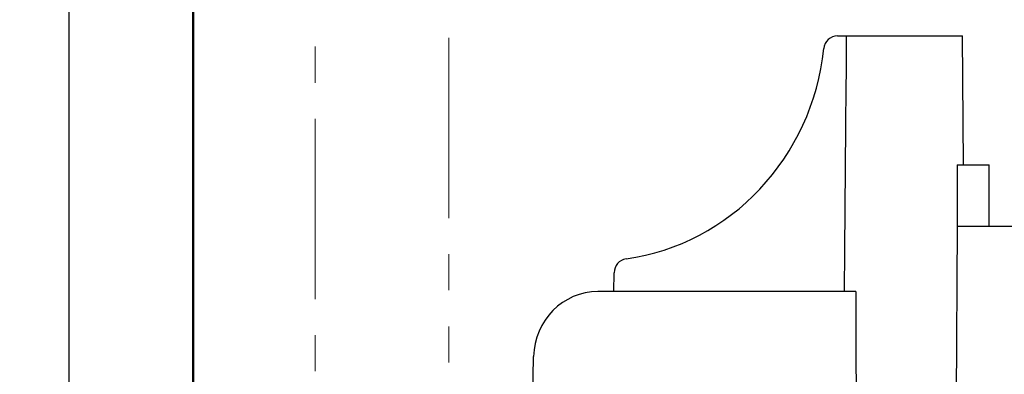
# Model space of a CAD drawing. Units: millimetres. Extents: x 11 to 421, y 5 to 275.
# Drawn here: x 71 to 106, y 104 to 117 of the extents above; entities that cross this region are included whole.
import ezdxf

# ---------------------------------------------------------------- set-up
doc = ezdxf.new("R2010")
doc.units = ezdxf.units.MM
doc.linetypes.add('PHANTOM', pattern=[12.7, 6.35, -1.27, 1.27, -1.27, 1.27, -1.27])
doc.layers.add('FORMAT', color=7, linetype='Continuous')
doc.styles.add('SLDTEXTSTYLE0', font='TXT', dxfattribs={"width": 0.75})
doc.dimstyles.new('SLDDIMSTYLE2', dxfattribs={"dimtxt": 3, "dimasz": 2.5, "dimexe": 0, "dimexo": 0.0625, "dimgap": 0.75, "dimtad": 0, "dimtih": 1, "dimtoh": 1, "dimlfac": 3, "dimrnd": 1e-09, "dimzin": 4, "dimdsep": 46, "dimtxsty": 'SLDTEXTSTYLE0', "dimsah": 1, "dimcen": 0.09, "dimadec": 0, "dimazin": 1, "dimtfac": 1, "dimtofl": 0, "dimtmove": 0, "dimatfit": 3, "dimfxl": 0, "dimfrac": 2, "dimtolj": 1, "dimtzin": 12, "dimarcsym": 0})

# ---------------------------------------------------------------- blocks, each defined once
blk = doc.blocks.new('_D_1')
at = {"layer": 'FORMAT'}
for p, q in [((84.689, 137.145), (37.089, 137.145)), ((38.589, 137.145), (38.589, 114.455)), ((33.601, 113.846), (32.687, 113.846)), ((32.687, 113.846), (32.687, 109.083)), ((43.576, 113.846), (44.49, 113.846)), ((44.49, 113.846), (44.49, 109.083)), ((32.687, 109.083), (33.601, 109.083)), ((44.49, 109.083), (43.576, 109.083)), ((38.589, 83.978), (38.589, 104.595)), ((63.789, 83.978), (37.089, 83.978))]:
    blk.add_line(p, q, dxfattribs=at)
for points in [[(38.589, 137.145), (38.089, 134.645), (39.089, 134.645)], [(38.589, 83.978), (39.089, 86.478), (38.089, 86.478)]]:
    blk.add_solid(points, dxfattribs=at)
at = {"layer": 'FORMAT', "char_height": 3, "attachment_point": 1, "style": 'SLDTEXTSTYLE0'}
for s, insert in [('6.280', (33.601, 112.95)), ('159.50', (32.493, 108.462))]:
    blk.add_mtext(s, dxfattribs=dict(at, insert=insert))

msp = doc.modelspace()

# ---------------------------------------------------------------- linework, layer by layer
at = {"color": 8, "linetype": 'PHANTOM', "lineweight": 18}
for p, q in [((81.7718, 94.0447), (81.7718, 128.6447)), ((86.4799, 128.6447), (86.4799, 94.2447))]:
    msp.add_line(p, q, dxfattribs=at)
at = {"color": 7, "linetype": 'Continuous', "lineweight": 25}
for p, q in [((73.1061, 121.3114), (73.1061, 101.3114)), ((77.4611, 119.6447), (77.4611, 102.9781)), ((77.4895, 119.6447), (77.4895, 102.9781)), ((100.1675, 116.0114), (100.4783, 116.0114)), ((100.4783, 116.0114), (100.467, 114.7228)), ((100.4784, 116.0114), (104.5673, 116.0114)), ((104.6068, 111.4781), (104.5673, 116.0114)), ((104.3855, 111.4781), (104.376, 109.3114)), ((104.3855, 111.4781), (105.5021, 111.4781)), ((105.5116, 109.3114), (105.5021, 111.4781)), ((104.376, 109.3114), (104.2815, 87.6447)), ((104.376, 109.3114), (107.0353, 109.3114)), ((92.2868, 107.0114), (92.3009, 107.674)), ((100.809, 107.0114), (91.7321, 107.0114)), ((89.3534, 99.3447), (89.4683, 104.7188))]:
    msp.add_line(p, q, dxfattribs=at)
for centre, major_axis, ratio, start_param, end_param in [((100.1652, 115.5114), (0.0335, 0.499), 0.9656329, 0.0647588, 1.5325964), ((91.6822, 116.4193), (0.5585, 8.3159), 0.9656329, 3.3404971, 4.6741891), ((102.214, 76.8579), (0.6177, 136.704), 0.0146015, 1.2902078, 1.3484582), ((92.7838, 107.6653), (0.0335, 0.499), 0.9656329, 0.1989045, 1.6181018), ((91.7216, 104.6781), (0.1564, 2.3284), 0.9656329, 0.0647588, 1.6181018), ((102.2992, 152.272), (0.4473, 98.9999), 0.0146015, 2.0456824, 2.0823806)]:
    msp.add_ellipse(centre, major_axis=major_axis, ratio=ratio, start_param=start_param, end_param=end_param, dxfattribs=at)

# ---------------------------------------------------------------- dimensions: what is measured, and where the dimension line sits
at = {"layer": 'FORMAT'}
dim = msp.add_linear_dim(base=(38.5887, 83.9781), p1=(86.1894, 137.1447), p2=(65.2894, 83.9781), angle=90, dimstyle='SLDDIMSTYLE2', dxfattribs=at)
dim.commit()
dim.dimension.update_dxf_attribs({"geometry": '_D_1', "text_midpoint": (38.5887, 109.5247), "dimtype": 160})

doc.saveas('drawing.dxf')
